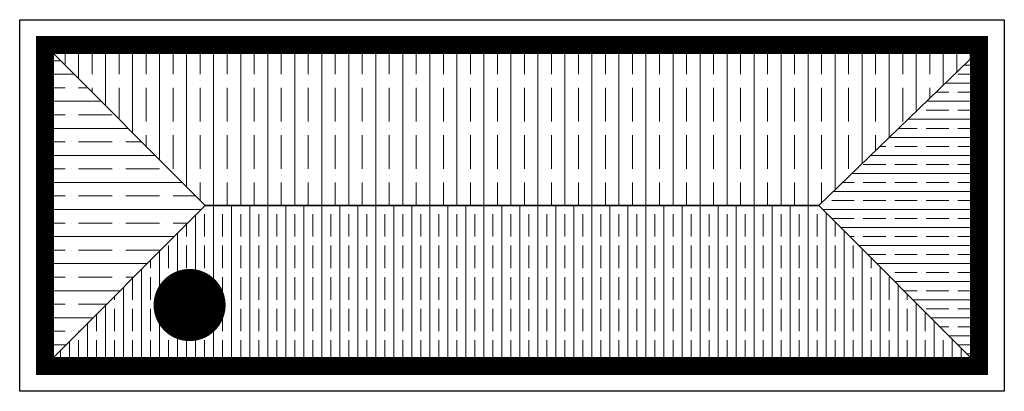
# Model space of a CAD drawing. Units: millimetres. Extents: x -185.9 to -158.6, y 818.5 to 828.8.
import ezdxf

# ---------------------------------------------------------------- set-up
doc = ezdxf.new("R2010")
doc.units = ezdxf.units.MM
doc.header["$MEASUREMENT"] = 0
for name, color, linetype, lineweight in [('hacth', 251, 'Continuous', 0), ('NET THAY', 254, 'Continuous', 30), ('TEXT', 254, 'Continuous', 20)]:
    doc.layers.add(name, color=color, linetype=linetype, lineweight=lineweight)

# ---------------------------------------------------------------- blocks, each defined once
blk = doc.blocks.new('*U2')
at = {"layer": 'hacth', "linetype": 'Continuous'}
h = blk.add_hatch(dxfattribs=at)
h.set_pattern_fill('ANSI35', color=172, scale=3, angle=45, style=0)
h.set_pattern_definition([(90, (17.4704, -1e-07), (-0.75, 1e-16), []), (90, (17.8454, 0.375), (-0.75, 1e-16), [0.9375, -0.1875, 0, -0.1875])])
h.paths.add_polyline_path([(43.4, 8.742), (43.4, 8.9), (17.47, 8.9), (21.92, 4.45), (38.95, 4.45)])
h = blk.add_hatch(dxfattribs=at)
h.set_pattern_fill('ANSI35', color=172, scale=3, angle=-45, style=0)
h.set_pattern_definition([(0, (17.4704, -1e-07), (2e-16, 0.75), []), (0, (17.8454, -0.375), (2e-16, 0.75), [0.9375, -0.1875, 0, -0.1875])])
h.paths.add_polyline_path([(17.47, 8.9), (17.47, 0), (21.92, 4.45)])
h = blk.add_hatch(dxfattribs=at)
h.set_pattern_fill('ANSI35', color=176, scale=2, angle=-45, style=0)
h.paths.add_polyline_path([(43.4, 8.742), (38.95, 4.45), (43.4, 0)])
h = blk.add_hatch(dxfattribs=at)
h.set_pattern_fill('ANSI35', color=176, scale=2, angle=45, style=0)
h.set_pattern_definition([(90, (17.47037, -1e-07), (-0.5, 1e-16), []), (90, (17.72037, 0.25), (-0.5, 1e-16), [0.625, -0.125, 0, -0.125])])
h.paths.add_polyline_path([(38.95, 4.45), (21.92, 4.45), (17.47, 0), (43.4, 0)])
at = {"linetype": 'Continuous'}
for points in [[(17.47, 8.9), (17.47, 0), (21.92, 4.45)], [(43.4, 8.742), (43.4, 8.9), (17.47, 8.9), (21.92, 4.45), (38.95, 4.45)], [(43.4, 8.742), (38.95, 4.45), (43.4, 0)], [(38.95, 4.45), (21.92, 4.45), (17.47, 0), (43.4, 0)]]:
    blk.add_lwpolyline(points, close=True, dxfattribs=at)
at = {"layer": 'NET THAY', "linetype": 'Continuous'}
blk.add_lwpolyline([(16.77, -0.7), (16.77, 9.6), (44.1, 9.6), (44.1, -0.7)], close=True, dxfattribs=at)
at = {"layer": 'NET THAY', "linetype": 'Continuous', "const_width": 0.5}
blk.add_lwpolyline([(17.47, 0), (17.47, 8.9), (43.4, 8.9), (43.4, 0)], close=True, dxfattribs=at)
at = {"layer": 'NET THAY', "linetype": 'Continuous'}
for points in [[(17.47, 0), (21.92, 4.45), (17.47, 8.9)], [(43.4, 0), (38.95, 4.45), (43.4, 8.742)], [(21.92, 4.45), (38.95, 4.45)]]:
    blk.add_lwpolyline(points, dxfattribs=at)
at = {"layer": 'TEXT', "linetype": 'Continuous', "const_width": 1}
blk.add_lwpolyline([(21.137, 1.332, 1), (21.834, 2.048, 1)], format="xyb", close=True, dxfattribs=at)

msp = doc.modelspace()

# ---------------------------------------------------------------- block references
at = {"linetype": 'Continuous'}
msp.add_blockref('*U2', (-202.683, 819.162), dxfattribs=at)

doc.saveas('drawing.dxf')
